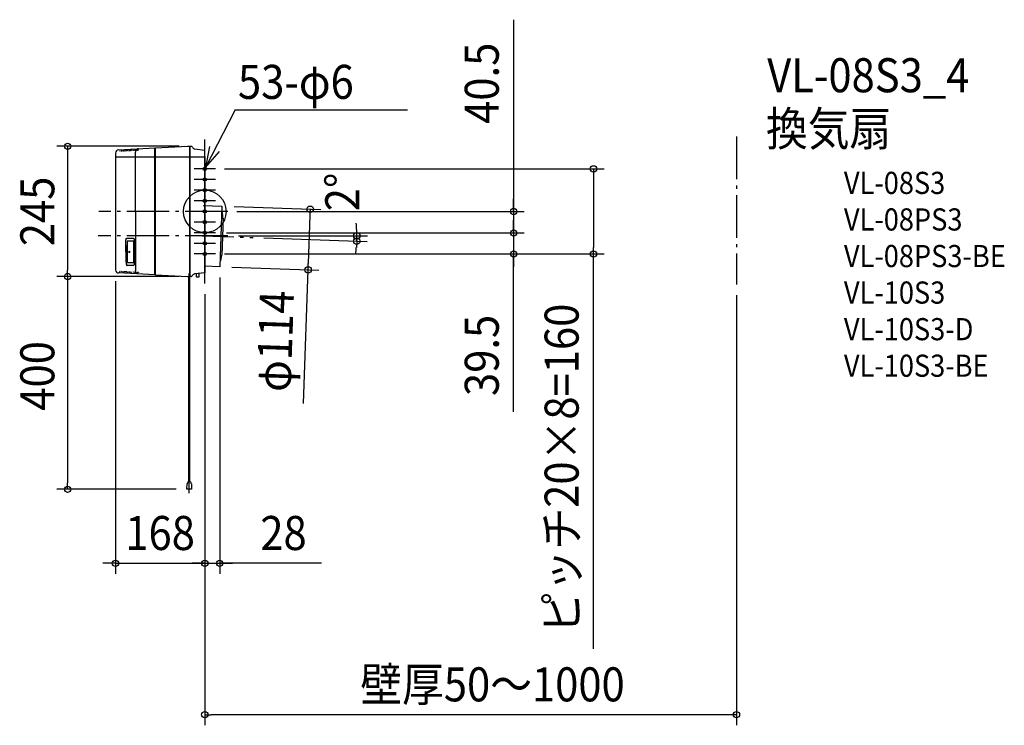
# Model space of a CAD drawing. Extents: x -348 to 1504, y -966 to 361.
import ezdxf
from ezdxf.enums import TextEntityAlignment as Align

# ---------------------------------------------------------------- set-up
doc = ezdxf.new("R2010")
doc.units = 0
doc.header["$LTSCALE"] = 20
doc.header["$PDMODE"] = 3
doc.header["$PDSIZE"] = -2
doc.linetypes.add('DASHDOT', pattern=[5.5, 4, -0.6, 0.3, -0.6])
doc.linetypes.add('DASHED', pattern=[0.75, 0.5, -0.25])
doc.layers.get('DEFPOINTS').update_dxf_attribs({"linetype": 'CONTINUOUS'})
for name, color, linetype in [('ARRANGE', 1, 'CONTINUOUS'), ('BASIS', 6, 'DASHDOT'), ('DETAIL', 5, 'CONTINUOUS'), ('ETC', 61, 'CONTINUOUS'), ('FIX', 11, 'CONTINUOUS'), ('NOTE', 4, 'CONTINUOUS'), ('OUTLINE', 3, 'CONTINUOUS'), ('SERVICESPACE', 2, 'DASHDOT'), ('SIZE', 30, 'CONTINUOUS')]:
    doc.layers.add(name, color=color, linetype=linetype)
doc.styles.get("Standard").update_dxf_attribs({"font": 'SIMPLEX.shx', "width": 0.9, "height": 64, "bigfont": 'BIGFONT.shx'})

msp = doc.modelspace()

# ---------------------------------------------------------------- linework, layer by layer
at = {"layer": 'ARRANGE', "color": 1, "linetype": 'CONTINUOUS'}
msp.add_circle((0, 0), 40, dxfattribs=at)
msp.add_point((0, 0), dxfattribs=at)
at = {"layer": 'BASIS', "color": 6, "linetype": 'DASHDOT'}
for p, q in [((0, -135.3), (0, 135.3)), ((43.2, 0), (-199.2, 0)), ((43.2, -46), (-200.4, -46)), ((-25.3, -45.2), (91.2, -49.2))]:
    msp.add_line(p, q, dxfattribs=at)
at = {"layer": 'DEFPOINTS', "color": 30, "linetype": 'CONTINUOUS'}
for p in [(-28.4, 122.5), (-0.3, 115.5), (35, 9.8), (580.9, -40.5), (580.9, -80), (731.2, -80), (-168, -111), (28, -104.1), (31, -104.1), (194.3, -109.9), (-258, -122.5), (-46.9, -122.5), (-28.4, -122.5), (0, -115.5), (0, -115.5), (0, -115.5), (0, -135.5), (1000, -137.3), (-258, -522.5), (-33.6, -522.5), (0, -661.6), (28, -661.6), (0, -946.2)]:
    msp.add_point(p, dxfattribs=at)
at = {"layer": 'DEFPOINTS', "color": 7, "linetype": 'CONTINUOUS'}
for p in [(-264.8, -46), (-25.3, -45.2), (43.2, -46), (91.2, -49.2)]:
    msp.add_point(p, dxfattribs=at)
at = {"layer": 'DETAIL', "color": 5, "linetype": 'CONTINUOUS'}
for p, q in [((-162.3, 115.7), (-93.8, 119.3)), ((-159.7, 114.2), (-160, 113.1)), ((-159.2, 113.1), (-160, 113.1)), ((-159.2, 115.9), (-159.4, 114.9)), ((-155.8, 113.3), (-157.6, 113.2)), ((-153.8, 113.4), (-154.8, 113.4)), ((-153.8, 115.2), (-153.8, 116.1)), ((-153.8, 113.4), (-153.8, 114.7)), ((-153.8, 113.4), (-153.8, 113.4)), ((-152, 116.2), (-152, 115.3)), ((-152, 114.2), (-152, 113.5)), ((-151.1, 113.6), (-152, 113.5)), ((-148.6, 113.7), (-150.3, 113.6)), ((-146.6, 113.8), (-147.6, 113.7)), ((-146.6, 115.4), (-146.6, 116.5)), ((-146.6, 113.8), (-146.6, 114.8)), ((-144.8, 116.6), (-144.8, 115.5)), ((-144.8, 114.4), (-144.8, 113.9)), ((-143.6, 114), (-144.8, 113.9)), ((-140.9, 114.1), (-142.3, 114)), ((-139.3, 114.2), (-140, 114.1)), ((-139.3, 115.8), (-139.3, 116.9)), ((-139.3, 114.2), (-139.3, 115.3)), ((-137.5, 117), (-137.5, 115.8)), ((-137.5, 115.1), (-137.5, 114.3)), ((-136.6, 114.3), (-137.5, 114.3)), ((-133.8, 114.5), (-135, 114.4)), ((-132.1, 114.6), (-133.1, 114.5)), ((-132.1, 116.2), (-132.1, 117.3)), ((-132.1, 114.6), (-132.1, 115.1)), ((-130.6, 74.4), (-130.5, 111.6)), ((-130.3, 113.1), (-130.5, 112.4)), ((-130.3, 113.1), (-130.5, 112.4)), ((-130.3, 113.1), (-130.5, 112.4)), ((-130.5, 112.4), (-130.5, 111.6)), ((-130.3, 117.4), (-130.3, 116.4)), ((-130.3, 115.8), (-130.3, 114.7)), ((-129.3, 114.7), (-130.3, 114.7)), ((-130.1, 113.9), (-130.3, 113.1)), ((-130.1, 113.9), (-130.3, 113.1)), ((-130.1, 113.9), (-130.3, 113.1)), ((-130.1, 113.9), (-130.3, 113.1)), ((-130.1, 113.9), (-130.3, 113.1)), ((-130.1, 113.9), (-130.3, 113.1)), ((-130.1, 113.9), (-130.3, 113.1)), ((-129.8, 114.6), (-130.1, 113.9)), ((-129.8, 114.6), (-130.1, 113.9)), ((-129.8, 114.6), (-130.1, 113.9)), ((-129.8, 114.6), (-130.1, 113.9)), ((-129.8, 114.6), (-130.1, 113.9)), ((-129.8, 114.6), (-130.1, 113.9)), ((-129.8, 114.6), (-130.1, 113.9)), ((-129.5, 115.2), (-129.8, 114.6)), ((-129.5, 115.2), (-129.8, 114.6)), ((-129.5, 115.2), (-129.8, 114.6)), ((-129, 115.8), (-129.5, 115.2)), ((-128.5, 116.3), (-129, 115.8)), ((-127.9, 116.7), (-128.5, 116.3)), ((-126.8, 114.8), (-128.1, 114.8)), ((-127.3, 117.1), (-127.9, 116.7)), ((-126.7, 117.4), (-127.3, 117.1)), ((-126, 117.5), (-126.7, 117.4)), ((-125.3, 117.6), (-126, 117.5)), ((-124.8, 114.9), (-125.8, 114.9)), ((-124.8, 116.8), (-124.8, 117.7)), ((-124.8, 114.9), (-124.8, 115.7)), ((-93.8, 68.6), (-93.8, 119.3)), ((-93.8, 118), (-92.8, 118.1)), ((-93.8, 113.3), (-92.8, 113.3)), ((-92.8, 119.3), (-32.4, 122.5)), ((-92.8, 68.6), (-92.8, 119.3)), ((-32.4, 122.5), (-28.4, 122.5)), ((-28.4, 68.6), (-28.4, 122.5)), ((-28.4, 121.4), (-27.4, 121.5)), ((-28.4, 116.5), (-27.4, 116.5)), ((-27.4, 122.5), (-25, 122.5)), ((-27.4, 68.6), (-27.4, 122.5)), ((-18.6, 117.4), (-18.6, 117.4)), ((-18.6, 117.4), (-0.3, 115.5)), ((-0.3, 115.5), (-0.3, 102.5)), ((-168, 109.8), (-168, -109.8)), ((-168, 102.5), (0, 102.5)), ((-0.1, 100.9), (-0.3, 100.9)), ((0, 102.5), (0, -115.5)), ((-130.6, 68.6), (-130.6, 74.4)), ((-130.6, 68.6), (-130.6, 74.4)), ((-130.6, 68.6), (-130.6, 74.4)), ((-130.6, 38.4), (-130.6, 68.6)), ((-130.6, 38.4), (-130.6, 68.6)), ((-130.6, 38.4), (-130.6, 68.6)), ((-93.8, -119.3), (-93.8, 68.6)), ((-92.8, -119.3), (-92.8, 68.6)), ((-28.4, -122.5), (-28.4, 68.6)), ((-27.4, -122.5), (-27.4, 68.6)), ((-130.6, 0.7), (-130.6, 38.4)), ((-130.6, 0.7), (-130.6, -37)), ((-3, 11), (32, 9.8)), ((32, 9.8), (28, -104.1)), ((32.1, -1.2), (31.6, -1.2)), ((32.1, -1.2), (32.3, -1.5)), ((34.6, -12.9), (32.2, -82.1)), ((32.3, -1.5), (32.6, -2.2)), ((32.6, -2.2), (32.8, -3.2)), ((32.8, -3.2), (33, -4.5)), ((33, -4.5), (33.2, -6.1)), ((33.2, -6.1), (33.3, -8.1)), ((33.3, -8.1), (33.5, -10.3)), ((33.5, -10.3), (33.6, -12.9)), ((33.6, -12.9), (34.6, -12.9)), ((-130.6, -37), (-130.6, -74.4)), ((-148.5, -55.4), (-148.4, -54.7)), ((-148.5, -56.2), (-148.5, -55.4)), ((-148.4, -54), (-148.3, -53.4)), ((-148.4, -54.7), (-148.4, -54)), ((-148.4, -55.4), (-148.3, -54.7)), ((-148.4, -55.4), (-148.3, -54.7)), ((-148.4, -56.2), (-148.4, -55.4)), ((-148.4, -56.2), (-148.4, -55.4)), ((-148.3, -53.4), (-148.2, -52.7)), ((-148.3, -54), (-148.2, -53.4)), ((-148.3, -54), (-148.2, -53.4)), ((-148.3, -54.7), (-148.3, -54)), ((-148.3, -54.7), (-148.3, -54)), ((-148.2, -52.7), (-148.1, -52.2)), ((-148.2, -53.4), (-148.1, -52.7)), ((-148.2, -53.4), (-148.1, -52.7)), ((-148.1, -52.2), (-147.9, -51.7)), ((-148.1, -52.7), (-148, -52.2)), ((-148.1, -52.7), (-148, -52.2)), ((-148, -52.2), (-147.9, -51.7)), ((-148, -52.2), (-147.9, -51.7)), ((-147.9, -51.7), (-147.7, -51.2)), ((-147.9, -51.7), (-147.7, -51.2)), ((-147.9, -51.7), (-147.8, -51.2)), ((-147.8, -51.2), (-147.7, -50.9)), ((-147.7, -50.9), (-147.5, -50.6)), ((-147.7, -51.2), (-147.6, -50.9)), ((-147.7, -51.2), (-147.6, -50.9)), ((-147.6, -50.9), (-147.4, -50.6)), ((-147.6, -50.9), (-147.4, -50.6)), ((-147.5, -50.6), (-147.3, -50.4)), ((-147.4, -50.6), (-147.2, -50.4)), ((-147.4, -50.6), (-147.2, -50.4)), ((-147.3, -50.4), (-147.1, -50.2)), ((-147.2, -50.4), (-147, -50.2)), ((-147.2, -50.4), (-147, -50.2)), ((-147.1, -50.2), (-146.9, -50.2)), ((-147, -50.2), (-146.9, -50.2)), ((-147, -50.2), (-146.9, -50.2)), ((-146.9, -50.2), (-134.9, -50.2)), ((-146.9, -50.2), (-134.9, -50.2)), ((-146.9, -50.2), (-135, -50.2)), ((-135, -50.2), (-134.7, -50.2)), ((-134.9, -50.2), (-134.6, -50.2)), ((-134.9, -50.2), (-134.6, -50.2)), ((-134.7, -50.2), (-134.4, -50.4)), ((-134.6, -50.2), (-134.3, -50.4)), ((-134.6, -50.2), (-134.3, -50.4)), ((-134.4, -50.4), (-134.1, -50.6)), ((-134.3, -50.4), (-134, -50.6)), ((-134.3, -50.4), (-134, -50.6)), ((-134.1, -50.6), (-133.9, -50.9)), ((-134, -50.6), (-133.8, -50.9)), ((-134, -50.6), (-133.8, -50.9)), ((-133.9, -50.9), (-133.6, -51.2)), ((-133.8, -50.9), (-133.5, -51.2)), ((-133.8, -50.9), (-133.5, -51.2)), ((-133.6, -51.2), (-133.3, -51.7)), ((-133.5, -51.2), (-133.3, -51.7)), ((-133.5, -51.2), (-133.3, -51.7)), ((-133.3, -51.7), (-133, -52.2)), ((-133.3, -51.7), (-133, -52.2)), ((-133.3, -51.7), (-133.1, -52.2)), ((-133.1, -52.2), (-132.9, -52.7)), ((-133, -52.2), (-132.8, -52.7)), ((-133, -52.2), (-132.8, -52.7)), ((-132.9, -52.7), (-132.8, -53.4)), ((-132.8, -52.7), (-132.7, -53.4)), ((-132.8, -52.7), (-132.7, -53.4)), ((-132.8, -53.4), (-132.6, -54)), ((-132.7, -53.4), (-132.5, -54)), ((-132.7, -53.4), (-132.5, -54)), ((-132.6, -54), (-132.5, -54.7)), ((-132.5, -54), (-132.4, -54.7)), ((-132.5, -54), (-132.4, -54.7)), ((-132.5, -54.7), (-132.4, -55.4)), ((-132.4, -54.7), (-132.3, -55.4)), ((-132.4, -54.7), (-132.3, -55.4)), ((-132.4, -55.4), (-132.4, -56.2)), ((-132.3, -55.4), (-132.3, -56.2)), ((-132.3, -55.4), (-132.3, -56.2)), ((-148.5, -56.9), (-148.5, -56.2)), ((-148.3, -70.2), (-148.5, -56.9)), ((-148.4, -56.9), (-148.4, -56.2)), ((-148.4, -56.9), (-148.4, -56.2)), ((-148.2, -70.2), (-148.4, -56.9)), ((-148.2, -70.2), (-148.4, -56.9)), ((-148.2, -83), (-148.3, -70.2)), ((-148.1, -83), (-148.2, -70.2)), ((-148.1, -83), (-148.2, -70.2)), ((-133.7, -55.9), (-146.3, -55.9)), ((-146.3, -55.9), (-146.3, -56.1)), ((-146.3, -56.1), (-146.3, -56.3)), ((-146.3, -56.3), (-146.2, -56.4)), ((-146.2, -56.4), (-146.2, -56.6)), ((-146.2, -56.6), (-146.2, -56.7)), ((-146.2, -56.7), (-146.1, -69.9)), ((-146.1, -69.9), (-145.9, -82.6)), ((-133.7, -56.1), (-133.7, -55.9)), ((-133.7, -56.2), (-133.7, -56.1)), ((-133.7, -56.4), (-133.7, -56.2)), ((-133.7, -56.6), (-133.7, -56.4)), ((-133.7, -56.7), (-133.7, -56.6)), ((-133.7, -56.9), (-133.7, -56.7)), ((-133.6, -69.8), (-133.7, -56.9)), ((-133.6, -82.6), (-133.6, -69.8)), ((-132.4, -56.2), (-132.3, -56.9)), ((-132.3, -56.2), (-132.2, -56.9)), ((-132.3, -56.2), (-132.2, -56.9)), ((-132.3, -56.9), (-132.3, -70.1)), ((-132.3, -70.1), (-132.2, -82.8)), ((-132.2, -56.9), (-132.2, -70.1)), ((-132.2, -56.9), (-132.2, -70.1)), ((-132.2, -70.1), (-132.1, -82.8)), ((-132.2, -70.1), (-132.1, -82.8)), ((-148, -95.1), (-148.2, -83)), ((-147.9, -95.1), (-148.1, -83)), ((-147.9, -95.1), (-148.1, -83)), ((-145.9, -82.6), (-145.8, -95.1)), ((-142.5, -75.3), (-142.4, -75)), ((-142.5, -75.7), (-142.5, -75.3)), ((-142.5, -76), (-142.5, -75.7)), ((-142.5, -76.4), (-142.5, -76)), ((-142.5, -76.7), (-142.5, -76.4)), ((-142.4, -77), (-142.5, -76.7)), ((-142.4, -75), (-142.3, -74.8)), ((-142.3, -77.3), (-142.4, -77)), ((-142.3, -74.8), (-142.2, -74.6)), ((-142.2, -77.5), (-142.3, -77.3)), ((-142.2, -74.6), (-142.1, -74.5)), ((-142.1, -77.5), (-142.2, -77.5)), ((-142.1, -74.5), (-142, -74.5)), ((-142, -77.6), (-142.1, -77.5)), ((-142, -74.5), (-142, -74.5)), ((-142, -74.5), (-141.9, -74.6)), ((-141.9, -77.5), (-142, -77.5)), ((-142, -77.5), (-142, -77.6)), ((-141.9, -74.6), (-141.8, -74.8)), ((-141.8, -77.3), (-141.9, -77.5)), ((-141.8, -74.8), (-141.7, -75)), ((-141.7, -77), (-141.8, -77.3)), ((-141.7, -75), (-141.6, -75.3)), ((-141.6, -76.7), (-141.7, -77)), ((-141.6, -75.3), (-141.6, -75.7)), ((-141.6, -75.7), (-141.6, -76)), ((-141.6, -76), (-141.6, -76.4)), ((-141.6, -76.4), (-141.6, -76.7)), ((-133.5, -95.3), (-133.6, -82.6)), ((-132.2, -82.8), (-132.2, -95.1)), ((-132.1, -82.8), (-132.1, -95.1)), ((-132.1, -82.8), (-132.1, -95.1)), ((-130.6, -74.4), (-130.5, -111.6)), ((-130.6, -74.4), (-130.5, -111.6)), ((-130.6, -74.4), (-130.5, -111.6)), ((29.7, -91.7), (29.4, -92.7)), ((30, -90.4), (29.7, -91.7)), ((30.3, -88.8), (30, -90.4)), ((30.6, -86.8), (30.3, -88.8)), ((30.9, -84.6), (30.6, -86.8)), ((31.2, -82.1), (30.9, -84.6)), ((31.2, -82.1), (32.2, -82.1)), ((-148, -95.1), (-147.9, -95.9)), ((-147.9, -95.1), (-147.8, -95.9)), ((-147.9, -95.1), (-147.8, -95.9)), ((-147.9, -95.9), (-147.9, -96.6)), ((-147.9, -96.6), (-147.8, -97.4)), ((-147.8, -95.9), (-147.8, -96.6)), ((-147.8, -95.9), (-147.8, -96.6)), ((-147.8, -96.6), (-147.8, -97.4)), ((-147.8, -96.6), (-147.8, -97.4)), ((-147.8, -97.4), (-147.7, -98.1)), ((-147.8, -97.4), (-147.7, -98.1)), ((-147.8, -97.4), (-147.8, -98.1)), ((-147.8, -98.1), (-147.7, -98.7)), ((-147.7, -98.1), (-147.6, -98.7)), ((-147.7, -98.1), (-147.6, -98.7)), ((-147.7, -98.7), (-147.6, -99.3)), ((-147.6, -98.7), (-147.5, -99.3)), ((-147.6, -98.7), (-147.5, -99.3)), ((-147.6, -99.3), (-147.4, -99.9)), ((-147.5, -99.3), (-147.4, -99.9)), ((-147.5, -99.3), (-147.4, -99.9)), ((-147.4, -99.9), (-147.2, -100.4)), ((-147.4, -99.9), (-147.2, -100.4)), ((-147.4, -99.9), (-147.3, -100.4)), ((-147.3, -100.4), (-147.2, -100.8)), ((-147.2, -100.4), (-147.1, -100.8)), ((-147.2, -100.4), (-147.1, -100.8)), ((-147.2, -100.8), (-147, -101.2)), ((-147.1, -100.8), (-146.9, -101.2)), ((-147.1, -100.8), (-146.9, -101.2)), ((-147, -101.2), (-146.8, -101.5)), ((-146.9, -101.2), (-146.8, -101.5)), ((-146.9, -101.2), (-146.8, -101.5)), ((-146.8, -101.5), (-146.6, -101.7)), ((-146.8, -101.5), (-146.6, -101.7)), ((-146.8, -101.5), (-146.7, -101.7)), ((-146.7, -101.7), (-146.5, -101.8)), ((-146.6, -101.7), (-146.4, -101.8)), ((-146.6, -101.7), (-146.4, -101.8)), ((-146.5, -101.8), (-146.3, -101.9)), ((-146.4, -101.8), (-146.2, -101.9)), ((-146.4, -101.8), (-146.2, -101.9)), ((-134.7, -101.9), (-146.3, -101.9)), ((-134.6, -101.9), (-146.2, -101.9)), ((-134.6, -101.9), (-146.2, -101.9)), ((-145.8, -95.1), (-145.8, -95.3)), ((-145.8, -95.3), (-145.8, -95.5)), ((-145.8, -95.5), (-145.8, -95.7)), ((-145.8, -95.7), (-145.8, -95.8)), ((-145.8, -95.8), (-145.8, -96)), ((-145.8, -96), (-145.8, -96.2)), ((-145.8, -96.2), (-133.5, -96.2)), ((-134.4, -101.8), (-134.7, -101.9)), ((-134.3, -101.8), (-134.6, -101.9)), ((-134.3, -101.8), (-134.6, -101.9)), ((-134.2, -101.7), (-134.4, -101.8)), ((-134.1, -101.7), (-134.3, -101.8)), ((-134.1, -101.7), (-134.3, -101.8)), ((-133.9, -101.5), (-134.2, -101.7)), ((-133.8, -101.5), (-134.1, -101.7)), ((-133.8, -101.5), (-134.1, -101.7)), ((-133.6, -101.2), (-133.9, -101.5)), ((-133.5, -101.2), (-133.8, -101.5)), ((-133.5, -101.2), (-133.8, -101.5)), ((-133.4, -100.8), (-133.6, -101.2)), ((-133.5, -95.5), (-133.5, -95.3)), ((-133.5, -95.6), (-133.5, -95.5)), ((-133.5, -95.8), (-133.5, -95.6)), ((-133.5, -96), (-133.5, -95.8)), ((-133.5, -96.2), (-133.5, -96)), ((-133.3, -100.8), (-133.5, -101.2)), ((-133.3, -100.8), (-133.5, -101.2)), ((-133.1, -100.4), (-133.4, -100.8)), ((-133, -100.4), (-133.3, -100.8)), ((-133, -100.4), (-133.3, -100.8)), ((-132.9, -99.9), (-133.1, -100.4)), ((-132.8, -99.9), (-133, -100.4)), ((-132.8, -99.9), (-133, -100.4)), ((-132.7, -99.3), (-132.9, -99.9)), ((-132.6, -99.3), (-132.8, -99.9)), ((-132.6, -99.3), (-132.8, -99.9)), ((-132.6, -98.7), (-132.7, -99.3)), ((-132.4, -98.1), (-132.6, -98.7)), ((-132.5, -98.7), (-132.6, -99.3)), ((-132.5, -98.7), (-132.6, -99.3)), ((-132.3, -98.1), (-132.5, -98.7)), ((-132.3, -98.1), (-132.5, -98.7)), ((-132.3, -97.4), (-132.4, -98.1)), ((-132.2, -96.6), (-132.3, -97.4)), ((-132.2, -97.4), (-132.3, -98.1)), ((-132.2, -97.4), (-132.3, -98.1)), ((-132.2, -95.1), (-132.2, -95.9)), ((-132.1, -95.9), (-132.2, -96.6)), ((-132.1, -95.9), (-132.2, -96.6)), ((-132.2, -95.9), (-132.2, -96.6)), ((-132.2, -96.6), (-132.2, -97.4)), ((-132.2, -96.6), (-132.2, -97.4)), ((-132.1, -95.1), (-132.1, -95.9)), ((-132.1, -95.1), (-132.1, -95.9)), ((28, -104.1), (0, -103.2)), ((28.8, -93.6), (28.4, -93.6)), ((29.1, -93.3), (28.8, -93.6)), ((29.4, -92.7), (29.1, -93.3)), ((-93.8, -119.3), (-162.3, -115.7)), ((-159.2, -113.1), (-160, -113.1)), ((-159.7, -114.2), (-160, -113.1)), ((-159.2, -115.9), (-159.4, -114.9)), ((-155.8, -113.3), (-157.6, -113.2)), ((-153.8, -113.4), (-154.8, -113.4)), ((-153.8, -113.4), (-153.8, -114.7)), ((-153.8, -113.4), (-153.8, -113.4)), ((-153.8, -115.2), (-153.8, -116.1)), ((-152, -114.2), (-152, -113.5)), ((-151.1, -113.6), (-152, -113.5)), ((-152, -116.2), (-152, -115.3)), ((-148.6, -113.7), (-150.3, -113.6)), ((-146.6, -113.8), (-147.6, -113.7)), ((-146.6, -113.8), (-146.6, -114.8)), ((-146.6, -115.4), (-146.6, -116.5)), ((-143.6, -114), (-144.8, -113.9)), ((-144.8, -114.4), (-144.8, -113.9)), ((-144.8, -116.6), (-144.8, -115.5)), ((-140.9, -114.1), (-142.3, -114)), ((-139.3, -114.2), (-140, -114.1)), ((-139.3, -114.2), (-139.3, -115.3)), ((-139.3, -115.8), (-139.3, -116.9)), ((-136.6, -114.3), (-137.5, -114.3)), ((-137.5, -115.1), (-137.5, -114.3)), ((-137.5, -117), (-137.5, -115.8)), ((-133.8, -114.5), (-135, -114.4)), ((-132.1, -114.6), (-133.1, -114.5)), ((-132.1, -114.6), (-132.1, -115.1)), ((-132.1, -116.2), (-132.1, -117.3)), ((-130.5, -112.4), (-130.5, -111.6)), ((-130.3, -113.1), (-130.5, -112.4)), ((-130.1, -113.9), (-130.3, -113.1)), ((-129.3, -114.7), (-130.3, -114.7)), ((-130.3, -115.8), (-130.3, -114.7)), ((-130.3, -117.4), (-130.3, -116.4)), ((-129.8, -114.6), (-130.1, -113.9)), ((-129.5, -115.2), (-129.8, -114.6)), ((-129.5, -115.2), (-129.8, -114.6)), ((-129.5, -115.2), (-129.8, -114.6)), ((-129, -115.8), (-129.5, -115.2)), ((-129, -115.8), (-129.5, -115.2)), ((-129, -115.8), (-129.5, -115.2)), ((-128.5, -116.3), (-129, -115.8)), ((-127.9, -116.7), (-128.5, -116.3)), ((-126.8, -114.8), (-128.1, -114.8)), ((-127.3, -117.1), (-127.9, -116.7)), ((-126.7, -117.4), (-127.3, -117.1)), ((-126, -117.5), (-126.7, -117.4)), ((-124.8, -114.9), (-125.8, -114.9)), ((-124.8, -114.9), (-124.8, -115.7)), ((-124.8, -116.8), (-124.8, -117.7)), ((-93.8, -113.3), (-92.8, -113.3)), ((-93.8, -118), (-92.8, -118.1)), ((-92.8, -119.3), (-32.4, -122.5)), ((-32.4, -122.5), (-28.4, -122.5)), ((-30, -144.5), (-30, -122.5)), ((-28.4, -144.5), (-28.4, -122.5)), ((-25, -122.5), (-27.4, -122.5)), ((0, -115.5), (-18.6, -117.4)), ((-18.6, -117.4), (-18.6, -117.4)), ((-16.1, -117.2), (-16.4, -117.2)), ((-16.1, -117.1), (-16.1, -122.4)), ((-11.1, -123.4), (-15.1, -123.4)), ((-11.1, -116.6), (-11.1, -123.4)), ((-30, -508.2), (-30, -144.5)), ((-28.4, -508.2), (-28.4, -144.5)), ((-33.6, -522.5), (-33.1, -511.9)), ((-25.3, -511.9), (-24.8, -522.5)), ((-24.8, -522.5), (-33.6, -522.5))]:
    msp.add_line(p, q, dxfattribs=at)
at = {"layer": 'DETAIL', "color": 5, "linetype": 'DASHED'}
msp.add_line((-16.4, -117.2), (-16.6, -117.2), dxfattribs=at)
at = {"layer": 'DETAIL', "color": 5, "linetype": 'CONTINUOUS'}
for centre, radius, start, end in [((-162, 109.7), 6.03, 93, 178.7408), ((-25, 121.5), 1.01, 27.7066, 90), ((-15.2, 126.6), 10.1, 207.7066, 241.7318), ((-18.2, 121.4), 4.02, 240.3156, 263.991), ((-162, -109.7), 6.03, 181.2592, 267), ((-25, -121.5), 1.01, 270, 332.2934), ((-15.2, -126.6), 10.1, 118.2682, 152.2934), ((-18.2, -121.4), 4.02, 96.009, 119.6844), ((-15.1, -122.4), 1.01, 180, 270), ((-29.2, -512), 3.89, 2, 178)]:
    msp.add_arc(centre, radius, start, end, dxfattribs=at)
at = {"layer": 'FIX', "color": 11, "linetype": 'CONTINUOUS'}
for centre in [(0, 80), (0, 60), (0, 40), (0, 20), (0, 0), (0, -20), (0, -40), (0, -60), (0, -80)]:
    msp.add_circle(centre, 3, dxfattribs=at)
at = {"layer": 'NOTE', "color": 4, "linetype": 'CONTINUOUS'}
for p, q in [((57, 191.1), (1.4, 82.7)), ((57, 191.1), (381, 191.1)), ((9, 121.9), (1.4, 82.7)), ((1.4, 82.7), (27.6, 112.8)), ((0, 60), (0, 100)), ((20, 80), (-20, 80)), ((0, 40), (0, 80)), ((20, 60), (-20, 60)), ((0, 20), (0, 60)), ((20, 40), (-20, 40)), ((0, 0), (0, 40)), ((20, 20), (-20, 20)), ((0, -20), (0, 20)), ((20, 0), (-20, 0)), ((0, -40), (0, 0)), ((20, -20), (-20, -20)), ((0, -60), (0, -20)), ((20, -40), (-20, -40)), ((0, -80), (0, -40)), ((20, -60), (-20, -60)), ((0, -100), (0, -60)), ((20, -80), (-20, -80)), ((-29.2, -529.6), (-29.2, -116.7))]:
    msp.add_line(p, q, dxfattribs=at)
at = {"layer": 'OUTLINE', "color": 3, "linetype": 'CONTINUOUS'}
for p, q in [((-162.3, 115.7), (-93.8, 119.3)), ((-92.8, 119.3), (-32.4, 122.5)), ((-32.4, 122.5), (-28.4, 122.5)), ((-27.4, 122.5), (-25, 122.5)), ((-18.6, 117.4), (-18.6, 117.4)), ((-18.6, 117.4), (-0.3, 115.5)), ((-0.3, 115.5), (-0.3, 102.5)), ((-168, 109.8), (-168, -109.8)), ((-0.1, 100.9), (-0.3, 100.9)), ((0, 102.5), (0, -115.5)), ((-93.8, -119.3), (-162.3, -115.7)), ((-92.8, -119.3), (-32.4, -122.5)), ((-32.4, -122.5), (-28.4, -122.5)), ((-25, -122.5), (-27.4, -122.5)), ((0, -115.5), (-18.6, -117.4)), ((-18.6, -117.4), (-18.6, -117.4))]:
    msp.add_line(p, q, dxfattribs=at)
for centre, radius, start, end in [((-162, 109.7), 6.03, 93, 178.7408), ((-25, 121.5), 1.01, 27.7066, 90), ((-15.2, 126.6), 10.1, 207.7066, 241.7318), ((-18.2, 121.4), 4.02, 240.3156, 263.991), ((-162, -109.7), 6.03, 181.2592, 267), ((-25, -121.5), 1.01, 270, 332.2934), ((-15.2, -126.6), 10.1, 118.2682, 152.2934), ((-18.2, -121.4), 4.02, 96.009, 119.6844)]:
    msp.add_arc(centre, radius, start, end, dxfattribs=at)
at = {"layer": 'SERVICESPACE', "color": 2, "linetype": 'DASHDOT'}
msp.add_line((1000, 140.6), (1000, -137.3), dxfattribs=at)
at = {"layer": 'SIZE', "color": 30, "linetype": 'CONTINUOUS'}
for p, q in [((580.9, 360.5), (580.9, 0)), ((-48.4, 122.5), (-278, 122.5)), ((-258, 122.5), (-258, 110.5)), ((-258, 110.5), (-258, -110.5)), ((37, 80), (751.2, 80)), ((731.2, 80), (731.2, 68)), ((731.2, 68), (731.2, -68)), ((580.9, 12), (580.9, 24)), ((55, 9.1), (218.3, 3.4)), ((60, 0), (600.9, 0)), ((198.3, 4.1), (197.9, -7.9)), ((580.9, 0), (580.9, 12)), ((580.9, 0), (580.9, -40.5)), ((580.9, 0), (580.9, -40.5)), ((197.9, -7.9), (194.7, -97.9)), ((580.9, -28.5), (580.9, -16.5)), ((285.9, -46), (285.7, -34)), ((580.9, -40.5), (580.9, -28.5)), ((40.8, -40.5), (600.9, -40.5)), ((40.8, -40.5), (600.9, -40.5)), ((63.2, -46), (305.9, -46)), ((111.2, -49.9), (305.7, -56.7)), ((580.9, -40.5), (580.9, -52.5)), ((580.9, -40.5), (580.9, -80)), ((580.9, -40.5), (580.9, -80)), ((580.9, -52.5), (580.9, -64.5)), ((285.8, -56), (285.1, -68)), ((731.2, -80), (731.2, -68)), ((37, -80), (751.2, -80)), ((580.9, -376.7), (580.9, -80)), ((580.9, -80), (580.9, -92)), ((580.9, -92), (580.9, -104)), ((731.2, -822.4), (731.2, -80)), ((-258, -122.5), (-258, -110.5)), ((51, -104.8), (214.3, -110.6)), ((185.5, -361.2), (194.3, -109.9)), ((194.3, -109.9), (194.7, -97.9)), ((-48.4, -122.5), (-278, -122.5)), ((-66.9, -122.5), (-278, -122.5)), ((-258, -122.5), (-258, -134.5)), ((28, -124.1), (28, -681.6)), ((-258, -134.5), (-258, -510.5)), ((-168, -131), (-168, -681.6)), ((0, -155.5), (0, -667.6)), ((0, -155.5), (0, -667.6)), ((0, -155.5), (0, -966.2)), ((1000, -157.3), (1000, -966.2)), ((-258, -522.5), (-258, -510.5)), ((-53.6, -522.5), (-278, -522.5)), ((-180, -661.6), (-192, -661.6)), ((-168, -661.6), (-180, -661.6)), ((-168, -661.6), (0, -661.6)), ((-12, -661.6), (-24, -661.6)), ((0, -661.6), (-12, -661.6)), ((0, -661.6), (12, -661.6)), ((0, -661.6), (28, -661.6)), ((0, -661.6), (28, -661.6)), ((12, -661.6), (24, -661.6)), ((219.7, -661.6), (28, -661.6)), ((28, -661.6), (40, -661.6)), ((40, -661.6), (52, -661.6)), ((0, -946.2), (12, -946.2)), ((326.6, -946.2), (12, -946.2)), ((994, -946.2), (326.6, -946.2)), ((1000, -946.2), (988, -946.2))]:
    msp.add_line(p, q, dxfattribs=at)
for centre in [(-258, 122.5), (731.2, 80), (198.3, 4.1), (580.9, 0), (580.9, -40.5), (580.9, -40.5), (285.8, -56), (285.9, -46), (580.9, -80), (731.2, -80), (194.3, -109.9), (-258, -122.5), (-258, -122.5), (-258, -522.5), (-168, -661.6), (0, -661.6), (0, -661.6), (28, -661.6), (0, -946.2), (1000, -946.2)]:
    msp.add_circle(centre, 6, dxfattribs=at)
for start, end in [(2.4048, 4.8096), (358, 0), (353.1904, 355.5952)]:
    msp.add_arc((0, -46), 285.9, start, end, dxfattribs=at)
msp.add_point((285.9, -52.7), dxfattribs=at)

# ---------------------------------------------------------------- texts
at = {"layer": 'ETC', "color": 61, "linetype": 'CONTINUOUS', "width": 0.9}
for s, height, p in [('VL-08S3_4', 64, (1057.9, 224.1)), ('換気扇', 64, (1055.7, 123.5)), ('VL-08S3', 41.67, (1202.2, 32.8)), ('VL-08PS3', 41.67, (1202.2, -35.9)), ('VL-08PS3-BE', 41.666, (1202.2, -104.7)), ('VL-10S3', 41.67, (1202.2, -173.4)), ('VL-10S3-D', 41.67, (1202.2, -242.2)), ('VL-10S3-BE', 41.67, (1202.2, -310.9))]:
    msp.add_text(s, height=height, dxfattribs=at).set_placement(p)
at = {"layer": 'NOTE', "color": 4, "linetype": 'CONTINUOUS', "width": 0.9}
msp.add_text('53-φ6', height=64, dxfattribs=at).set_placement((62.4, 211.6))
at = {"layer": 'SIZE', "color": 30, "linetype": 'CONTINUOUS', "width": 0.9}
for s, rotation, p in [('40.5', 90, (553, 241)), ('245', 90, (-283, 0)), ('φ114', 88, (164.6, -244.9)), ('ピッチ20×8=160', 90, (703.2, -483.2)), ('39.5', 90, (553, -270.7)), ('400', 90, (-283, -309.2))]:
    msp.add_text(s, height=64, rotation=rotation, dxfattribs=at).set_placement(p, align=Align.CENTER)
msp.add_text('2°', height=64, rotation=90, dxfattribs=at).set_placement((290.6, 0.3))
for s, p in [('168', (-84, -636.6)), ('28', (148.1, -636.6)), ('壁厚50～1000', (541.2, -921.2))]:
    msp.add_text(s, height=64, dxfattribs=at).set_placement(p, align=Align.CENTER)

doc.saveas('drawing.dxf')
